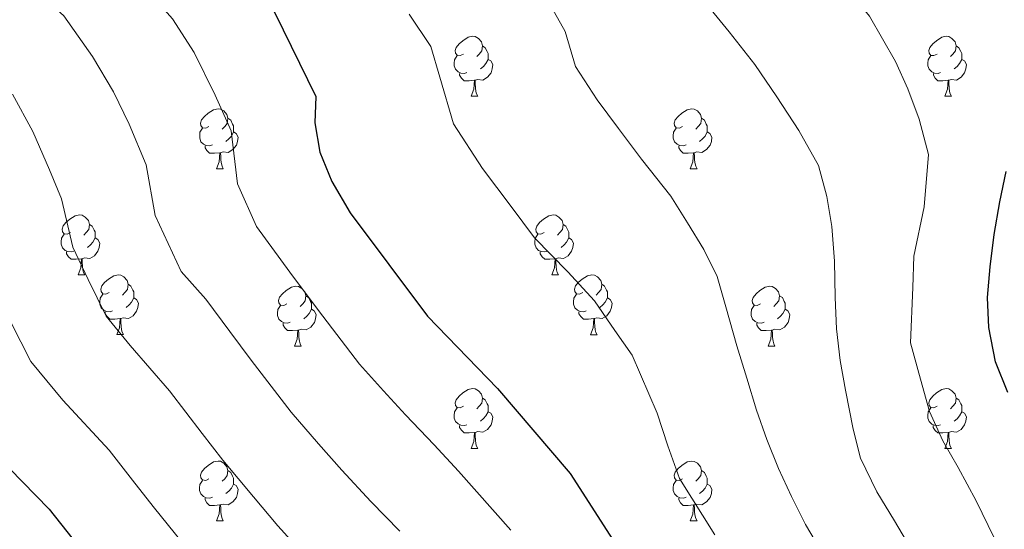
# Model space of a CAD drawing. Units: metres. Extents: x 633120 to 637634, y 4766349 to 4769406.
# Drawn here: x 635384 to 635549, y 4767145 to 4767230 of the extents above; entities that cross this region are included whole.
import ezdxf

# ---------------------------------------------------------------- set-up
doc = ezdxf.new("R2010")
doc.units = ezdxf.units.M
doc.header["$MEASUREMENT"] = 0
for name, color, linetype, lineweight in [('Nivel 36', 7, 'Continuous', 0), ('Nivel 4', 7, 'Continuous', 0), ('Nivel 5', 7, 'Continuous', 0), ('Nivel 61', 7, 'Continuous', 0), ('Nivel 63', 7, 'Continuous', 0)]:
    doc.layers.add(name, color=color, linetype=linetype, lineweight=lineweight)

msp = doc.modelspace()

# ---------------------------------------------------------------- linework, layer by layer
at = {"layer": 'Nivel 36', "color": 92, "linetype": 'Continuous', "lineweight": 0}
for p, q in [((635459.4, 4767217.3, 0.01), (635460.53, 4767217.3, 0.01)), ((635538.73, 4767217.3, 0.01), (635539.86, 4767217.3, 0.01)), ((635416.77, 4767205.16, 0.01), (635417.89, 4767205.16, 0.01)), ((635496.09, 4767205.16, 0.01), (635497.22, 4767205.16, 0.01)), ((635393.58, 4767187.39, 0.01), (635394.7, 4767187.39, 0.01)), ((635472.9, 4767187.39, 0.01), (635474.03, 4767187.39, 0.01)), ((635400.05, 4767177.36, 0.01), (635401.18, 4767177.36, 0.01)), ((635479.38, 4767177.35, 0.01), (635480.5, 4767177.35, 0.01)), ((635429.82, 4767175.45, 0.01), (635430.95, 4767175.45, 0.01)), ((635509.15, 4767175.45, 0.01), (635510.28, 4767175.45, 0.01)), ((635459.4, 4767158.3, 0.01), (635460.53, 4767158.3, 0.01)), ((635538.73, 4767158.3, 0.01), (635539.85, 4767158.3, 0.01)), ((635416.76, 4767146.17, 0.01), (635417.89, 4767146.17, 0.01)), ((635496.09, 4767146.16, 0.01), (635497.22, 4767146.16, 0.01))]:
    msp.add_line(p, q, dxfattribs=at)
at = {"layer": 'Nivel 36', "color": 92, "linetype": 'Continuous', "lineweight": 0, "elevation": 0.01, "flags": 128}
for points in [[(635458.1, 4767224.36), (635457.57, 4767224.09), (635457.04, 4767224.15), (635456.78, 4767224.52), (635456.72, 4767224.94), (635456.88, 4767225.46), (635457.36, 4767226.06), (635458, 4767226.59), (635458.9, 4767227.17), (635459.64, 4767227.33), (635460.07, 4767227.28), (635460.6, 4767226.96), (635461.13, 4767226.38), (635461.29, 4767225.74), (635461.18, 4767224.89), (635460.75, 4767224.36), (635460.33, 4767223.93)], [(635537.43, 4767224.36), (635536.9, 4767224.09), (635536.37, 4767224.14), (635536.1, 4767224.52), (635536.05, 4767224.94), (635536.21, 4767225.46), (635536.69, 4767226.06), (635537.32, 4767226.58), (635538.22, 4767227.17), (635538.97, 4767227.33), (635539.4, 4767227.28), (635539.92, 4767226.96), (635540.46, 4767226.38), (635540.62, 4767225.74), (635540.5, 4767224.88), (635540.08, 4767224.36), (635539.66, 4767223.93)], [(635461.29, 4767225.74), (635461.76, 4767225.42), (635462.08, 4767224.78), (635462.24, 4767224.46), (635462.24, 4767223.88), (635462.24, 4767223.46), (635461.87, 4767222.77), (635461.45, 4767222.29), (635460.97, 4767221.87)], [(635540.62, 4767225.74), (635541.09, 4767225.42), (635541.4, 4767224.78), (635541.56, 4767224.46), (635541.56, 4767223.88), (635541.56, 4767223.46), (635541.2, 4767222.76), (635540.78, 4767222.28), (635540.3, 4767221.86)], [(635458.69, 4767221.28), (635458.26, 4767221.12), (635457.68, 4767221.18), (635457.2, 4767221.39), (635456.78, 4767221.81), (635456.56, 4767222.4), (635456.56, 4767222.82), (635456.62, 4767223.4), (635457.04, 4767224.09)], [(635462.24, 4767223.46), (635462.69, 4767223.21), (635463.04, 4767222.59), (635462.93, 4767221.87), (635462.72, 4767221.23), (635462.13, 4767220.49), (635461.34, 4767220.01), (635460.49, 4767220.11), (635460.06, 4767219.98)], [(635538.02, 4767221.28), (635537.59, 4767221.12), (635537, 4767221.18), (635536.53, 4767221.38), (635536.1, 4767221.81), (635535.89, 4767222.4), (635535.89, 4767222.82), (635535.94, 4767223.4), (635536.37, 4767224.09)], [(635541.56, 4767223.46), (635542.02, 4767223.2), (635542.36, 4767222.59), (635542.26, 4767221.86), (635542.04, 4767221.22), (635541.46, 4767220.48), (635540.66, 4767220), (635539.82, 4767220.11), (635539.38, 4767219.98)], [(635459.95, 4767219.98), (635459.06, 4767219.9), (635458.21, 4767219.9), (635457.79, 4767220.33), (635457.47, 4767220.8), (635457.47, 4767221.12)], [(635539.28, 4767219.98), (635538.38, 4767219.9), (635537.54, 4767219.9), (635537.12, 4767220.32), (635536.8, 4767220.8), (635536.8, 4767221.12)], [(635459.4, 4767217.3), (635459.84, 4767218.46), (635459.95, 4767219.98), (635460.06, 4767219.98), (635460.09, 4767219.4), (635460.13, 4767218.71), (635460.2, 4767218.1), (635460.31, 4767217.7), (635460.53, 4767217.3)], [(635538.73, 4767217.3), (635539.16, 4767218.46), (635539.28, 4767219.98), (635539.38, 4767219.98), (635539.42, 4767219.4), (635539.46, 4767218.71), (635539.52, 4767218.1), (635539.64, 4767217.7), (635539.86, 4767217.3)], [(635415.47, 4767212.22), (635414.94, 4767211.95), (635414.41, 4767212.01), (635414.14, 4767212.38), (635414.09, 4767212.8), (635414.25, 4767213.32), (635414.73, 4767213.92), (635415.36, 4767214.45), (635416.26, 4767215.03), (635417.01, 4767215.19), (635417.43, 4767215.14), (635417.96, 4767214.82), (635418.49, 4767214.24), (635418.65, 4767213.6), (635418.54, 4767212.75), (635418.12, 4767212.22), (635417.7, 4767211.79)], [(635494.79, 4767212.22), (635494.26, 4767211.95), (635493.73, 4767212.01), (635493.47, 4767212.38), (635493.41, 4767212.8), (635493.57, 4767213.32), (635494.05, 4767213.92), (635494.69, 4767214.45), (635495.59, 4767215.03), (635496.33, 4767215.19), (635496.76, 4767215.14), (635497.29, 4767214.82), (635497.82, 4767214.24), (635497.98, 4767213.6), (635497.87, 4767212.75), (635497.44, 4767212.22), (635497.02, 4767211.79)], [(635418.65, 4767213.6), (635419.13, 4767213.28), (635419.44, 4767212.64), (635419.6, 4767212.32), (635419.6, 4767211.74), (635419.6, 4767211.32), (635419.23, 4767210.63), (635418.81, 4767210.15), (635418.33, 4767209.73)], [(635497.98, 4767213.6), (635498.45, 4767213.28), (635498.77, 4767212.64), (635498.93, 4767212.32), (635498.93, 4767211.74), (635498.93, 4767211.32), (635498.56, 4767210.63), (635498.14, 4767210.15), (635497.66, 4767209.73)], [(635416.05, 4767209.14), (635415.63, 4767208.98), (635415.04, 4767209.04), (635414.57, 4767209.25), (635414.14, 4767209.67), (635413.93, 4767210.26), (635413.93, 4767210.68), (635413.98, 4767211.26), (635414.41, 4767211.95)], [(635419.6, 4767211.32), (635420.06, 4767211.07), (635420.4, 4767210.45), (635420.29, 4767209.73), (635420.08, 4767209.09), (635419.5, 4767208.35), (635418.7, 4767207.87), (635417.85, 4767207.97), (635417.42, 4767207.84)], [(635495.38, 4767209.14), (635494.95, 4767208.98), (635494.37, 4767209.04), (635493.89, 4767209.25), (635493.47, 4767209.67), (635493.25, 4767210.26), (635493.25, 4767210.68), (635493.31, 4767211.26), (635493.73, 4767211.95)], [(635498.93, 4767211.32), (635499.38, 4767211.07), (635499.73, 4767210.45), (635499.62, 4767209.73), (635499.41, 4767209.09), (635498.82, 4767208.35), (635498.03, 4767207.87), (635497.18, 4767207.97), (635496.75, 4767207.84)], [(635417.31, 4767207.84), (635416.42, 4767207.76), (635415.58, 4767207.76), (635415.15, 4767208.19), (635414.83, 4767208.66), (635414.83, 4767208.98)], [(635496.64, 4767207.84), (635495.75, 4767207.76), (635494.9, 4767207.76), (635494.48, 4767208.19), (635494.16, 4767208.66), (635494.16, 4767208.98)], [(635416.77, 4767205.16), (635417.2, 4767206.32), (635417.31, 4767207.84), (635417.42, 4767207.84), (635417.46, 4767207.26), (635417.49, 4767206.57), (635417.56, 4767205.96), (635417.68, 4767205.56), (635417.89, 4767205.16)], [(635496.09, 4767205.16), (635496.53, 4767206.32), (635496.64, 4767207.84), (635496.75, 4767207.84), (635496.78, 4767207.26), (635496.82, 4767206.57), (635496.89, 4767205.96), (635497, 4767205.56), (635497.22, 4767205.16)], [(635392.28, 4767194.45), (635391.75, 4767194.19), (635391.22, 4767194.24), (635390.95, 4767194.61), (635390.9, 4767195.04), (635391.06, 4767195.56), (635391.54, 4767196.15), (635392.17, 4767196.68), (635393.07, 4767197.27), (635393.82, 4767197.43), (635394.24, 4767197.37), (635394.77, 4767197.06), (635395.3, 4767196.47), (635395.46, 4767195.83), (635395.35, 4767194.98), (635394.93, 4767194.45), (635394.51, 4767194.03)], [(635471.6, 4767194.45), (635471.08, 4767194.18), (635470.54, 4767194.24), (635470.28, 4767194.61), (635470.22, 4767195.03), (635470.38, 4767195.55), (635470.86, 4767196.15), (635471.5, 4767196.68), (635472.4, 4767197.26), (635473.14, 4767197.42), (635473.57, 4767197.37), (635474.1, 4767197.05), (635474.63, 4767196.47), (635474.79, 4767195.83), (635474.68, 4767194.98), (635474.26, 4767194.45), (635473.84, 4767194.02)], [(635395.46, 4767195.83), (635395.94, 4767195.52), (635396.25, 4767194.88), (635396.41, 4767194.56), (635396.41, 4767193.98), (635396.41, 4767193.55), (635396.04, 4767192.86), (635395.62, 4767192.38), (635395.14, 4767191.96)], [(635474.79, 4767195.83), (635475.26, 4767195.51), (635475.58, 4767194.87), (635475.74, 4767194.55), (635475.74, 4767193.97), (635475.74, 4767193.55), (635475.37, 4767192.86), (635474.95, 4767192.38), (635474.47, 4767191.96)], [(635392.86, 4767191.37), (635392.44, 4767191.21), (635391.85, 4767191.27), (635391.38, 4767191.48), (635390.95, 4767191.91), (635390.74, 4767192.49), (635390.74, 4767192.91), (635390.79, 4767193.5), (635391.22, 4767194.19)], [(635396.41, 4767193.55), (635396.87, 4767193.3), (635397.21, 4767192.69), (635397.1, 4767191.96), (635396.89, 4767191.32), (635396.31, 4767190.58), (635395.51, 4767190.1), (635394.66, 4767190.21), (635394.23, 4767190.08)], [(635472.19, 4767191.37), (635471.76, 4767191.21), (635471.18, 4767191.27), (635470.7, 4767191.48), (635470.28, 4767191.9), (635470.06, 4767192.49), (635470.06, 4767192.91), (635470.12, 4767193.49), (635470.54, 4767194.18)], [(635475.74, 4767193.55), (635476.2, 4767193.3), (635476.54, 4767192.68), (635476.43, 4767191.96), (635476.22, 4767191.32), (635475.64, 4767190.58), (635474.84, 4767190.1), (635473.99, 4767190.2), (635473.56, 4767190.07)], [(635394.12, 4767190.08), (635393.23, 4767189.99), (635392.39, 4767189.99), (635391.96, 4767190.42), (635391.64, 4767190.9), (635391.64, 4767191.21)], [(635393.58, 4767187.39), (635394.01, 4767188.55), (635394.12, 4767190.08), (635394.23, 4767190.08), (635394.27, 4767189.49), (635394.3, 4767188.81), (635394.37, 4767188.19), (635394.49, 4767187.79), (635394.7, 4767187.39)], [(635473.45, 4767190.07), (635472.56, 4767189.99), (635471.72, 4767189.99), (635471.29, 4767190.42), (635470.97, 4767190.89), (635470.97, 4767191.21)], [(635472.9, 4767187.39), (635473.34, 4767188.55), (635473.45, 4767190.07), (635473.56, 4767190.07), (635473.6, 4767189.49), (635473.63, 4767188.8), (635473.7, 4767188.19), (635473.82, 4767187.79), (635474.03, 4767187.39)], [(635398.75, 4767184.42), (635398.22, 4767184.15), (635397.69, 4767184.21), (635397.43, 4767184.58), (635397.37, 4767185), (635397.53, 4767185.52), (635398.01, 4767186.12), (635398.65, 4767186.65), (635399.55, 4767187.23), (635400.29, 4767187.39), (635400.72, 4767187.34), (635401.25, 4767187.02), (635401.78, 4767186.44), (635401.94, 4767185.8), (635401.83, 4767184.95), (635401.4, 4767184.42), (635400.98, 4767183.99)], [(635478.08, 4767184.41), (635477.55, 4767184.15), (635477.02, 4767184.2), (635476.76, 4767184.57), (635476.7, 4767185), (635476.86, 4767185.52), (635477.34, 4767186.11), (635477.98, 4767186.64), (635478.88, 4767187.23), (635479.62, 4767187.39), (635480.04, 4767187.33), (635480.58, 4767187.02), (635481.1, 4767186.43), (635481.26, 4767185.79), (635481.16, 4767184.94), (635480.73, 4767184.41), (635480.31, 4767183.99)], [(635401.94, 4767185.8), (635402.41, 4767185.48), (635402.73, 4767184.84), (635402.89, 4767184.52), (635402.89, 4767183.94), (635402.89, 4767183.52), (635402.52, 4767182.82), (635402.1, 4767182.34), (635401.62, 4767181.92)], [(635428.52, 4767182.51), (635428, 4767182.24), (635427.46, 4767182.3), (635427.2, 4767182.67), (635427.14, 4767183.1), (635427.3, 4767183.62), (635427.78, 4767184.21), (635428.42, 4767184.74), (635429.32, 4767185.32), (635430.06, 4767185.48), (635430.49, 4767185.43), (635431.02, 4767185.11), (635431.55, 4767184.53), (635431.71, 4767183.89), (635431.6, 4767183.04), (635431.18, 4767182.51), (635430.76, 4767182.08)], [(635481.26, 4767185.79), (635481.74, 4767185.48), (635482.06, 4767184.84), (635482.22, 4767184.52), (635482.22, 4767183.94), (635482.22, 4767183.51), (635481.84, 4767182.82), (635481.42, 4767182.34), (635480.94, 4767181.92)], [(635507.85, 4767182.51), (635507.32, 4767182.24), (635506.79, 4767182.3), (635506.53, 4767182.67), (635506.47, 4767183.09), (635506.63, 4767183.61), (635507.11, 4767184.21), (635507.75, 4767184.74), (635508.65, 4767185.32), (635509.39, 4767185.48), (635509.82, 4767185.43), (635510.35, 4767185.11), (635510.88, 4767184.53), (635511.04, 4767183.89), (635510.93, 4767183.04), (635510.5, 4767182.51), (635510.08, 4767182.08)], [(635399.34, 4767181.34), (635398.91, 4767181.18), (635398.33, 4767181.24), (635397.85, 4767181.45), (635397.43, 4767181.87), (635397.21, 4767182.46), (635397.21, 4767182.88), (635397.27, 4767183.46), (635397.69, 4767184.15)], [(635402.89, 4767183.52), (635403.34, 4767183.26), (635403.69, 4767182.65), (635403.58, 4767181.92), (635403.37, 4767181.28), (635402.78, 4767180.54), (635401.99, 4767180.06), (635401.14, 4767180.17), (635400.71, 4767180.04)], [(635431.71, 4767183.89), (635432.18, 4767183.57), (635432.5, 4767182.93), (635432.66, 4767182.61), (635432.66, 4767182.03), (635432.66, 4767181.61), (635432.29, 4767180.92), (635431.87, 4767180.44), (635431.39, 4767180.02)], [(635478.66, 4767181.33), (635478.24, 4767181.17), (635477.66, 4767181.23), (635477.18, 4767181.44), (635476.76, 4767181.87), (635476.54, 4767182.45), (635476.54, 4767182.87), (635476.6, 4767183.46), (635477.02, 4767184.15)], [(635482.22, 4767183.51), (635482.67, 4767183.26), (635483.02, 4767182.65), (635482.9, 4767181.92), (635482.7, 4767181.28), (635482.11, 4767180.54), (635481.32, 4767180.06), (635480.46, 4767180.17), (635480.04, 4767180.04)], [(635511.04, 4767183.89), (635511.51, 4767183.57), (635511.83, 4767182.93), (635511.99, 4767182.61), (635511.99, 4767182.03), (635511.99, 4767181.61), (635511.62, 4767180.92), (635511.2, 4767180.44), (635510.72, 4767180.02)], [(635429.11, 4767179.43), (635428.68, 4767179.27), (635428.1, 4767179.33), (635427.62, 4767179.54), (635427.2, 4767179.96), (635426.98, 4767180.55), (635426.98, 4767180.97), (635427.04, 4767181.56), (635427.46, 4767182.24)], [(635432.66, 4767181.61), (635433.12, 4767181.36), (635433.46, 4767180.74), (635433.35, 4767180.02), (635433.14, 4767179.38), (635432.56, 4767178.64), (635431.76, 4767178.16), (635430.91, 4767178.26), (635430.48, 4767178.13)], [(635508.44, 4767179.43), (635508.01, 4767179.27), (635507.43, 4767179.33), (635506.95, 4767179.54), (635506.53, 4767179.96), (635506.31, 4767180.55), (635506.31, 4767180.97), (635506.37, 4767181.55), (635506.79, 4767182.24)], [(635511.99, 4767181.61), (635512.44, 4767181.36), (635512.79, 4767180.74), (635512.68, 4767180.02), (635512.47, 4767179.38), (635511.88, 4767178.64), (635511.09, 4767178.16), (635510.24, 4767178.26), (635509.81, 4767178.13)], [(635400.6, 4767180.04), (635399.71, 4767179.96), (635398.86, 4767179.96), (635398.44, 4767180.39), (635398.12, 4767180.86), (635398.12, 4767181.18)], [(635400.05, 4767177.36), (635400.49, 4767178.52), (635400.6, 4767180.04), (635400.71, 4767180.04), (635400.74, 4767179.46), (635400.78, 4767178.77), (635400.85, 4767178.16), (635400.96, 4767177.76), (635401.18, 4767177.36)], [(635479.92, 4767180.04), (635479.04, 4767179.95), (635478.19, 4767179.95), (635477.76, 4767180.38), (635477.44, 4767180.86), (635477.44, 4767181.17)], [(635479.38, 4767177.35), (635479.82, 4767178.51), (635479.92, 4767180.04), (635480.04, 4767180.04), (635480.07, 4767179.45), (635480.1, 4767178.77), (635480.18, 4767178.15), (635480.29, 4767177.75), (635480.5, 4767177.35)], [(635430.37, 4767178.13), (635429.48, 4767178.05), (635428.64, 4767178.05), (635428.21, 4767178.48), (635427.89, 4767178.95), (635427.89, 4767179.27)], [(635509.7, 4767178.13), (635508.81, 4767178.05), (635507.96, 4767178.05), (635507.54, 4767178.48), (635507.22, 4767178.95), (635507.22, 4767179.27)], [(635429.82, 4767175.45), (635430.26, 4767176.61), (635430.37, 4767178.13), (635430.48, 4767178.13), (635430.52, 4767177.55), (635430.55, 4767176.86), (635430.62, 4767176.25), (635430.74, 4767175.85), (635430.95, 4767175.45)], [(635509.15, 4767175.45), (635509.59, 4767176.61), (635509.7, 4767178.13), (635509.81, 4767178.13), (635509.84, 4767177.55), (635509.88, 4767176.86), (635509.95, 4767176.25), (635510.06, 4767175.85), (635510.28, 4767175.45)], [(635458.1, 4767165.36), (635457.57, 4767165.1), (635457.04, 4767165.16), (635456.78, 4767165.52), (635456.72, 4767165.95), (635456.88, 4767166.47), (635457.36, 4767167.06), (635458, 4767167.6), (635458.9, 4767168.18), (635459.64, 4767168.34), (635460.07, 4767168.28), (635460.6, 4767167.97), (635461.13, 4767167.38), (635461.29, 4767166.74), (635461.18, 4767165.9), (635460.75, 4767165.36), (635460.33, 4767164.94)], [(635537.43, 4767165.36), (635536.9, 4767165.1), (635536.37, 4767165.15), (635536.1, 4767165.52), (635536.05, 4767165.95), (635536.21, 4767166.47), (635536.69, 4767167.06), (635537.32, 4767167.59), (635538.22, 4767168.18), (635538.97, 4767168.34), (635539.4, 4767168.28), (635539.92, 4767167.97), (635540.46, 4767167.38), (635540.61, 4767166.74), (635540.5, 4767165.89), (635540.08, 4767165.36), (635539.66, 4767164.94)], [(635461.29, 4767166.74), (635461.76, 4767166.43), (635462.08, 4767165.79), (635462.24, 4767165.47), (635462.24, 4767164.89), (635462.24, 4767164.46), (635461.87, 4767163.78), (635461.45, 4767163.3), (635460.97, 4767162.88)], [(635540.61, 4767166.74), (635541.09, 4767166.43), (635541.4, 4767165.79), (635541.56, 4767165.47), (635541.56, 4767164.89), (635541.56, 4767164.46), (635541.19, 4767163.77), (635540.77, 4767163.29), (635540.29, 4767162.87)], [(635458.69, 4767162.28), (635458.26, 4767162.12), (635457.68, 4767162.18), (635457.2, 4767162.4), (635456.78, 4767162.82), (635456.56, 4767163.4), (635456.56, 4767163.82), (635456.62, 4767164.41), (635457.04, 4767165.1)], [(635538.01, 4767162.28), (635537.59, 4767162.12), (635537, 4767162.18), (635536.53, 4767162.39), (635536.1, 4767162.82), (635535.89, 4767163.4), (635535.89, 4767163.82), (635535.94, 4767164.41), (635536.37, 4767165.1)], [(635462.24, 4767164.46), (635462.69, 4767164.22), (635463.04, 4767163.6), (635462.93, 4767162.88), (635462.72, 4767162.24), (635462.13, 4767161.5), (635461.34, 4767161.02), (635460.49, 4767161.12), (635460.06, 4767160.99)], [(635541.56, 4767164.46), (635542.02, 4767164.21), (635542.36, 4767163.6), (635542.25, 4767162.87), (635542.04, 4767162.23), (635541.46, 4767161.49), (635540.66, 4767161.01), (635539.81, 4767161.12), (635539.38, 4767160.99)], [(635459.95, 4767160.99), (635459.06, 4767160.9), (635458.21, 4767160.9), (635457.79, 4767161.34), (635457.47, 4767161.81), (635457.47, 4767162.12)], [(635539.27, 4767160.99), (635538.38, 4767160.9), (635537.54, 4767160.9), (635537.11, 4767161.33), (635536.79, 4767161.81), (635536.79, 4767162.12)], [(635459.4, 4767158.3), (635459.84, 4767159.46), (635459.95, 4767160.99), (635460.06, 4767160.99), (635460.09, 4767160.4), (635460.13, 4767159.72), (635460.2, 4767159.1), (635460.31, 4767158.7), (635460.53, 4767158.3)], [(635538.73, 4767158.3), (635539.16, 4767159.46), (635539.27, 4767160.99), (635539.38, 4767160.99), (635539.42, 4767160.4), (635539.45, 4767159.72), (635539.52, 4767159.1), (635539.64, 4767158.7), (635539.85, 4767158.3)], [(635415.46, 4767153.23), (635414.94, 4767152.96), (635414.4, 4767153.02), (635414.14, 4767153.39), (635414.08, 4767153.81), (635414.24, 4767154.33), (635414.72, 4767154.93), (635415.36, 4767155.46), (635416.26, 4767156.04), (635417, 4767156.2), (635417.43, 4767156.15), (635417.96, 4767155.83), (635418.49, 4767155.25), (635418.65, 4767154.61), (635418.54, 4767153.76), (635418.12, 4767153.23), (635417.7, 4767152.8)], [(635494.79, 4767153.22), (635494.26, 4767152.96), (635493.73, 4767153.01), (635493.47, 4767153.38), (635493.41, 4767153.81), (635493.57, 4767154.33), (635494.05, 4767154.92), (635494.69, 4767155.45), (635495.59, 4767156.04), (635496.33, 4767156.2), (635496.76, 4767156.14), (635497.29, 4767155.83), (635497.82, 4767155.24), (635497.98, 4767154.6), (635497.87, 4767153.75), (635497.44, 4767153.22), (635497.02, 4767152.8)], [(635418.65, 4767154.61), (635419.12, 4767154.29), (635419.44, 4767153.65), (635419.6, 4767153.33), (635419.6, 4767152.75), (635419.6, 4767152.33), (635419.23, 4767151.64), (635418.81, 4767151.16), (635418.33, 4767150.74)], [(635497.98, 4767154.6), (635498.45, 4767154.29), (635498.77, 4767153.65), (635498.93, 4767153.33), (635498.93, 4767152.75), (635498.93, 4767152.32), (635498.56, 4767151.63), (635498.14, 4767151.15), (635497.66, 4767150.73)], [(635416.05, 4767150.15), (635415.62, 4767149.99), (635415.04, 4767150.05), (635414.56, 4767150.26), (635414.14, 4767150.68), (635413.92, 4767151.27), (635413.92, 4767151.69), (635413.98, 4767152.27), (635414.4, 4767152.96)], [(635419.6, 4767152.33), (635420.06, 4767152.08), (635420.4, 4767151.46), (635420.29, 4767150.74), (635420.08, 4767150.1), (635419.5, 4767149.36), (635418.7, 4767148.88), (635417.85, 4767148.98), (635417.42, 4767148.85)], [(635495.38, 4767150.14), (635494.95, 4767149.98), (635494.37, 4767150.04), (635493.89, 4767150.25), (635493.47, 4767150.68), (635493.25, 4767151.26), (635493.25, 4767151.68), (635493.31, 4767152.27), (635493.73, 4767152.96)], [(635498.93, 4767152.32), (635499.38, 4767152.07), (635499.73, 4767151.46), (635499.62, 4767150.73), (635499.41, 4767150.09), (635498.82, 4767149.35), (635498.03, 4767148.87), (635497.18, 4767148.98), (635496.75, 4767148.85)], [(635417.31, 4767148.85), (635416.42, 4767148.77), (635415.58, 4767148.77), (635415.15, 4767149.2), (635414.83, 4767149.67), (635414.83, 4767149.99)], [(635416.76, 4767146.17), (635417.2, 4767147.33), (635417.31, 4767148.85), (635417.42, 4767148.85), (635417.46, 4767148.27), (635417.49, 4767147.58), (635417.56, 4767146.97), (635417.68, 4767146.57), (635417.89, 4767146.17)], [(635496.64, 4767148.85), (635495.75, 4767148.76), (635494.9, 4767148.76), (635494.48, 4767149.19), (635494.16, 4767149.67), (635494.16, 4767149.98)], [(635496.09, 4767146.16), (635496.53, 4767147.32), (635496.64, 4767148.85), (635496.75, 4767148.85), (635496.78, 4767148.26), (635496.82, 4767147.58), (635496.89, 4767146.96), (635497, 4767146.56), (635497.22, 4767146.16)]]:
    msp.add_lwpolyline(points, dxfattribs=at)
at = {"layer": 'Nivel 4', "color": 36, "linetype": 'Continuous', "lineweight": 30, "flags": 128}
for points, elevation in [([(635371.7, 4767272.75), (635390.51, 4767262.41), (635404.27, 4767253.57), (635413.97, 4767245.42), (635422.76, 4767236.58), (635426.54, 4767231.28), (635433.4, 4767217.23), (635433.21, 4767212.84), (635434.05, 4767207.92), (635436.08, 4767203.04), (635439.13, 4767197.74), (635452.1, 4767180.44), (635463.83, 4767168.37), (635475.96, 4767154.12), (635485.66, 4767139.11), (635503.94, 4767115.94), (635510.73, 4767104.65), (635513.58, 4767100.53), (635522.08, 4767089.79), (635528.12, 4767081.34), (635535.58, 4767071.78), (635538.36, 4767067.62), (635545.1, 4767055.38), (635546, 4767050.46)], 850.01), ([(635549.26, 4767167.67), (635547.21, 4767172.81), (635546.12, 4767178.57), (635545.86, 4767183.57), (635546.3, 4767188.72), (635547.01, 4767194.12), (635547.91, 4767199.58), (635549.02, 4767204.68)], 825.01), ([(635379.77, 4767157.26), (635388.7, 4767148.11), (635405.66, 4767126.73)], 875.01)]:
    msp.add_lwpolyline(points, dxfattribs=dict(at, elevation=elevation))
at = {"layer": 'Nivel 5', "color": 36, "linetype": 'Continuous', "lineweight": 0, "flags": 128}
for points, elevation in [([(635381.45, 4767304.28), (635391.24, 4767300.2), (635396.08, 4767298.29), (635400.98, 4767296.39), (635410.75, 4767292.41), (635415.62, 4767290.29), (635420.39, 4767288.21), (635428.56, 4767284.8), (635436.46, 4767281.24), (635445.91, 4767276.16), (635447.75, 4767275.05), (635459.49, 4767268.14), (635468.88, 4767261.74), (635473.89, 4767257.98), (635478.69, 4767253.91), (635483.7, 4767248.93), (635488.8, 4767243.74), (635493.4, 4767238.96), (635498.1, 4767233.67), (635502.6, 4767228.07), (635506.9, 4767222.58), (635510.58, 4767217.18), (635514.26, 4767211.58)], 835.01), ([(635376.22, 4767294.73), (635386.18, 4767290.25), (635390.87, 4767288.17), (635395.6, 4767286.1), (635404, 4767282.41), (635408.65, 4767280.1), (635413.23, 4767277.81), (635420.46, 4767274.39), (635427, 4767270.94), (635435.26, 4767265.92), (635439.78, 4767262.71), (635444.8, 4767258.7), (635451.15, 4767255.88), (635455.38, 4767251.73), (635460.97, 4767247.99), (635464.15, 4767243.85), (635467.08, 4767239.77), (635471.85, 4767234.05), (635475.13, 4767228.16), (635476.85, 4767222.28), (635480.48, 4767216.7), (635484.08, 4767211.9)], 840.01), ([(635466.06, 4767144.59), (635457.26, 4767154.5), (635453.2, 4767158.9), (635448.39, 4767163.96), (635444.7, 4767167.97), (635440.67, 4767172.4), (635433.85, 4767181.41), (635429.05, 4767187.81), (635423.46, 4767195.5), (635420.26, 4767202.61), (635419.2, 4767211.52), (635416.53, 4767217.46), (635413.02, 4767224.64), (635409.37, 4767230.26), (635401.52, 4767239.17), (635396.83, 4767243.11), (635393.09, 4767246.74), (635384.91, 4767252.5), (635380.74, 4767255.77)], 855.01), ([(635517.21, 4767242.5), (635520.03, 4767238.06), (635526.12, 4767230.68), (635530.46, 4767223.1), (635532.5, 4767218.51), (635534.42, 4767213.43), (635536.01, 4767207.54), (635535.26, 4767198.77), (635533.52, 4767190.48), (635533.34, 4767185.28), (635532.96, 4767176), (635534.65, 4767169.89), (635536.14, 4767164.5), (635538.4, 4767159.6), (635540.94, 4767155.11), (635543.96, 4767149.54), (635547.98, 4767141.27)], 830.01), ([(635447.46, 4767144.43), (635442.57, 4767149.42), (635437.71, 4767154.65), (635433.81, 4767159.08), (635429.23, 4767164.37), (635422.56, 4767173.08), (635418.96, 4767177.88), (635414.95, 4767183.29), (635410.85, 4767187.96), (635406.46, 4767197.31), (635404.99, 4767205.82), (635402.13, 4767212.62), (635399.49, 4767218.01), (635395.99, 4767223.95), (635391.2, 4767230.78), (635385.56, 4767235.87), (635381.92, 4767239.91)], 860.01), ([(635449, 4767231.03), (635452.63, 4767225.64), (635454.17, 4767220.5), (635456.46, 4767212.66), (635461.31, 4767205.21), (635466.11, 4767198.81), (635470.02, 4767193.6), (635475.6, 4767187.86), (635480.06, 4767183.01), (635483.43, 4767178.05), (635486.34, 4767173.92), (635490.57, 4767164.23), (635492.34, 4767158.76), (635494.28, 4767153.29), (635500.23, 4767143.86)], 845.01), ([(635431.94, 4767139.95), (635427.02, 4767145.34), (635422.92, 4767150.2), (635417.79, 4767156.34), (635414.34, 4767160.81), (635408.88, 4767167.96), (635402.29, 4767175.57), (635398.24, 4767180.43), (635395.24, 4767186.58), (635392.67, 4767192), (635390.79, 4767200.12), (635388.76, 4767204.96), (635385.97, 4767211.37), (635382.6, 4767217.64)], 865.01), ([(635484.08, 4767211.9), (635487.94, 4767206.76), (635492.84, 4767200.55), (635495.61, 4767196.08), (635498.37, 4767191.6), (635500.62, 4767187.12), (635502.06, 4767182.02), (635503.91, 4767175.5), (635505.56, 4767170.1), (635507.2, 4767164.7), (635508.94, 4767159.81), (635510.89, 4767154.92), (635513.04, 4767150.24), (635515.4, 4767145.55), (635519.19, 4767139.14)], 840.01), ([(635514.26, 4767211.58), (635517.54, 4767205.68), (635518.98, 4767200.48), (635519.81, 4767195.49), (635520.23, 4767189.68), (635520.34, 4767183.56), (635520.56, 4767178.36), (635521.18, 4767173.06), (635522.11, 4767168.07), (635523.35, 4767161.55), (635524.58, 4767156.66), (635527.35, 4767151.05), (635530.32, 4767146.17), (635535.74, 4767136.9)], 835.01), ([(635412.02, 4767141.32), (635406.36, 4767148.3), (635403.08, 4767152.5), (635398.79, 4767158.03), (635391.03, 4767166.41), (635385.63, 4767172.89), (635382.3, 4767179.47)], 870.01)]:
    msp.add_lwpolyline(points, dxfattribs=dict(at, elevation=elevation))
at = {"layer": 'Nivel 61', "color": 250, "linetype": 'Continuous', "lineweight": 0}
msp.add_3dface([(634013.77, 4769073.56, 0.01), (637406.65, 4769140.8, 0.01), (637453.22, 4766827.23, 0.01), (634059.17, 4766759.99, 0.01)], dxfattribs=at)
at = {"layer": 'Nivel 63', "color": 7, "linetype": 'Continuous', "lineweight": 0}
msp.add_3dface([(633179.37, 4766348.72, -0.24), (633120.47, 4769318.17, -0.24), (637574.62, 4769406.44, -0.24), (637633.53, 4766436.98, -0.24)], dxfattribs=at)

doc.saveas('drawing.dxf')
